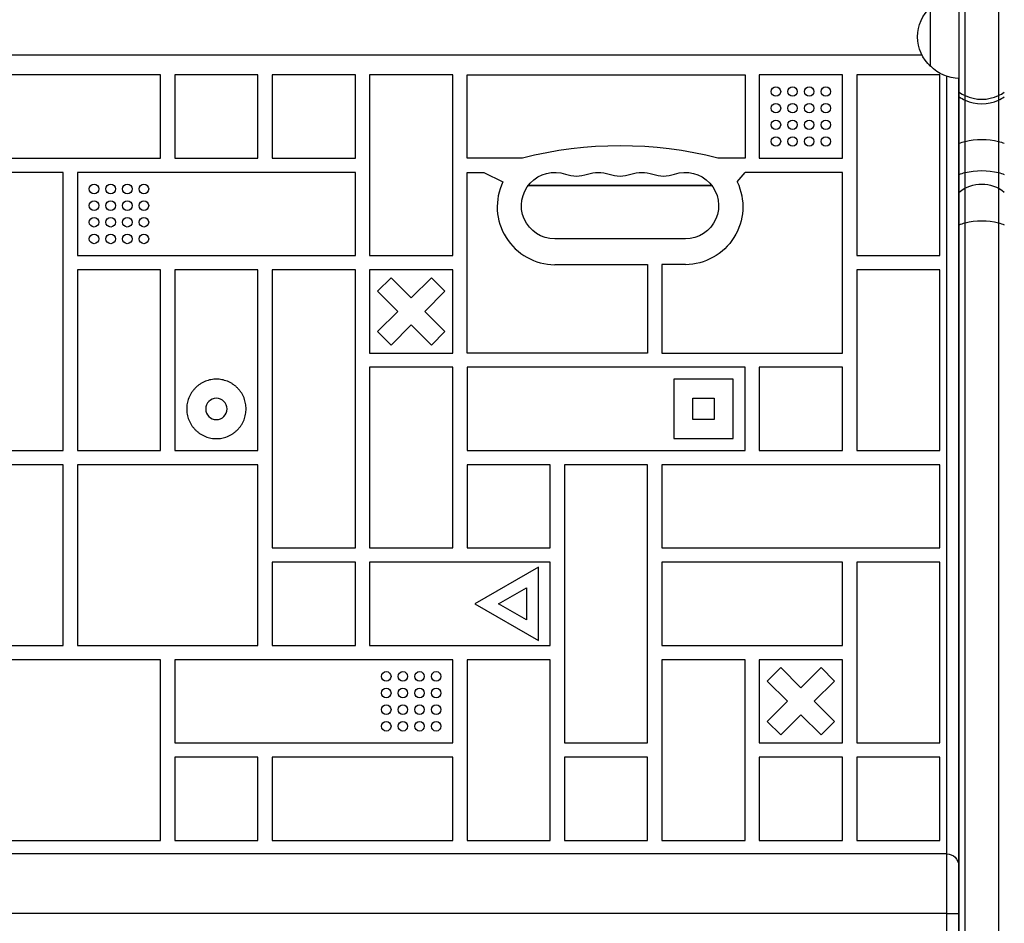
# Model space of a CAD drawing. Units: millimetres. Extents: x -3937 to 4801, y -4826 to 4621.
# Drawn here: x 458 to 873, y 339 to 719 of the extents above; entities that cross this region are included whole.
import ezdxf

# ---------------------------------------------------------------- set-up
doc = ezdxf.new("R2010")
doc.units = ezdxf.units.MM
doc.header["$LTSCALE"] = 20
doc.layers.add('2d', color=230, linetype='Continuous')

msp = doc.modelspace()

# ---------------------------------------------------------------- linework, layer by layer
at = {"layer": '2d'}
for p, q in [((853.74, -26.61), (853.74, 747.61)), ((856.24, -28.27), (856.24, 749.27)), ((870.24, 749.27), (870.24, -28.27)), ((841.74, 699), (841.74, 724)), ((838.13, 703.77), (243.87, 703.77)), ((517.62, 695.5), (441.62, 695.5)), ((517.62, 660.5), (517.62, 695.5)), ((558.62, 695.5), (523.62, 695.5)), ((523.62, 695.5), (523.62, 660.5)), ((558.62, 660.5), (558.62, 695.5)), ((599.62, 695.5), (564.62, 695.5)), ((564.62, 695.5), (564.62, 660.5)), ((599.62, 660.5), (599.62, 695.5)), ((640.62, 695.5), (605.62, 695.5)), ((605.62, 695.5), (605.62, 619.5)), ((640.62, 619.5), (640.62, 695.5)), ((646.62, 695.5), (763.62, 695.5)), ((646.62, 660.5), (646.62, 695.5)), ((763.62, 695.5), (763.62, 660.5)), ((804.62, 695.5), (769.62, 695.5)), ((769.62, 695.5), (769.62, 660.5)), ((804.62, 660.5), (804.62, 695.5)), ((845.62, 695.5), (810.62, 695.5)), ((810.62, 695.5), (810.62, 619.5)), ((845.62, 619.5), (845.62, 695.5)), ((848.5, 26.11), (848.5, 694.89)), ((853.5, 694), (853.5, 27)), ((441.62, 660.5), (517.62, 660.5)), ((523.62, 660.5), (558.62, 660.5)), ((564.62, 660.5), (599.62, 660.5)), ((669.99, 660.5), (646.62, 660.5)), ((763.62, 660.5), (752.17, 660.5)), ((769.62, 660.5), (804.62, 660.5)), ((476.62, 654.5), (400.62, 654.5)), ((476.62, 537.5), (476.62, 654.5)), ((599.62, 654.5), (482.62, 654.5)), ((482.62, 654.5), (482.62, 619.5)), ((599.62, 619.5), (599.62, 654.5)), ((646.62, 654.5), (653.62, 654.5)), ((646.62, 578.5), (646.62, 654.5)), ((653.62, 654.5), (661.68, 650.5)), ((760.32, 650.5), (763.62, 654.5)), ((804.62, 654.5), (763.62, 654.5)), ((804.62, 578.5), (804.62, 654.5)), ((672.37, 648.99), (749.63, 648.99)), ((672.49, 649.15), (749.51, 649.15)), ((738.5, 626.5), (683.5, 626.5)), ((482.62, 619.5), (599.62, 619.5)), ((605.62, 619.5), (640.62, 619.5)), ((810.62, 619.5), (845.62, 619.5)), ((517.62, 613.5), (482.62, 613.5)), ((482.62, 613.5), (482.62, 537.5)), ((517.62, 537.5), (517.62, 613.5)), ((558.62, 613.5), (523.62, 613.5)), ((523.62, 613.5), (523.62, 537.5)), ((558.62, 537.5), (558.62, 613.5)), ((599.62, 613.5), (564.62, 613.5)), ((564.62, 613.5), (564.62, 496.5)), ((599.62, 496.5), (599.62, 613.5)), ((640.62, 613.5), (605.62, 613.5)), ((605.62, 613.5), (605.62, 578.5)), ((640.62, 578.5), (640.62, 613.5)), ((683.5, 615.68), (722.62, 615.68)), ((722.62, 615.68), (722.62, 578.5)), ((738.5, 615.68), (728.62, 615.68)), ((728.62, 615.68), (728.62, 578.5)), ((845.62, 613.5), (810.62, 613.5)), ((810.62, 613.5), (810.62, 537.5)), ((845.62, 537.5), (845.62, 613.5)), ((608.96, 604.5), (614.62, 610.16)), ((623.12, 601.66), (614.62, 610.16)), ((631.62, 610.16), (623.12, 601.66)), ((631.62, 610.16), (637.28, 604.5)), ((608.96, 604.5), (617.46, 596)), ((628.78, 596), (637.28, 604.5)), ((617.46, 596), (608.96, 587.5)), ((637.28, 587.5), (628.78, 596)), ((614.62, 581.84), (623.12, 590.34)), ((623.12, 590.34), (631.62, 581.84)), ((614.62, 581.84), (608.96, 587.5)), ((637.28, 587.5), (631.62, 581.84)), ((605.62, 578.5), (640.62, 578.5)), ((722.62, 578.5), (646.62, 578.5)), ((728.62, 578.5), (804.62, 578.5)), ((640.62, 572.5), (605.62, 572.5)), ((605.62, 572.5), (605.62, 496.5)), ((640.62, 496.5), (640.62, 572.5)), ((763.62, 572.5), (646.62, 572.5)), ((646.62, 572.5), (646.62, 537.5)), ((763.62, 537.5), (763.62, 572.5)), ((804.62, 572.5), (769.62, 572.5)), ((769.62, 572.5), (769.62, 537.5)), ((804.62, 537.5), (804.62, 572.5)), ((758.62, 567.5), (733.62, 567.5)), ((733.62, 567.5), (733.62, 542.5)), ((758.62, 542.5), (758.62, 567.5)), ((741.62, 550.5), (741.62, 559.5)), ((741.62, 559.5), (750.62, 559.5)), ((750.62, 559.5), (750.62, 550.5)), ((750.62, 550.5), (741.62, 550.5)), ((733.62, 542.5), (758.62, 542.5)), ((400.62, 537.5), (476.62, 537.5)), ((482.62, 537.5), (517.62, 537.5)), ((523.62, 537.5), (558.62, 537.5)), ((646.62, 537.5), (763.62, 537.5)), ((769.62, 537.5), (804.62, 537.5)), ((810.62, 537.5), (845.62, 537.5)), ((476.62, 531.5), (441.62, 531.5)), ((476.62, 455.5), (476.62, 531.5)), ((558.62, 531.5), (482.62, 531.5)), ((482.62, 531.5), (482.62, 455.5)), ((558.62, 455.5), (558.62, 531.5)), ((646.62, 531.5), (646.62, 496.5)), ((681.62, 531.5), (646.62, 531.5)), ((681.62, 496.5), (681.62, 531.5)), ((722.62, 531.5), (687.62, 531.5)), ((687.62, 531.5), (687.62, 414.5)), ((722.62, 414.5), (722.62, 531.5)), ((845.62, 531.5), (728.62, 531.5)), ((728.62, 531.5), (728.62, 496.5)), ((845.62, 496.5), (845.62, 531.5)), ((564.62, 496.5), (599.62, 496.5)), ((605.62, 496.5), (640.62, 496.5)), ((646.62, 496.5), (681.62, 496.5)), ((728.62, 496.5), (845.62, 496.5)), ((599.62, 490.5), (564.62, 490.5)), ((564.62, 490.5), (564.62, 455.5)), ((599.62, 455.5), (599.62, 490.5)), ((681.62, 490.5), (605.62, 490.5)), ((605.62, 490.5), (605.62, 455.5)), ((681.62, 455.5), (681.62, 490.5)), ((728.62, 490.5), (728.62, 455.5)), ((804.62, 490.5), (728.62, 490.5)), ((804.62, 455.5), (804.62, 490.5)), ((845.62, 490.5), (810.62, 490.5)), ((810.62, 490.5), (810.62, 414.5)), ((845.62, 414.5), (845.62, 490.5)), ((676.62, 488.43), (649.9, 473)), ((676.62, 457.57), (676.62, 488.43)), ((659.9, 473), (671.62, 479.77)), ((671.62, 479.77), (671.62, 466.23)), ((649.9, 473), (676.62, 457.57)), ((671.62, 466.23), (659.9, 473)), ((441.62, 455.5), (476.62, 455.5)), ((482.62, 455.5), (558.62, 455.5)), ((564.62, 455.5), (599.62, 455.5)), ((605.62, 455.5), (681.62, 455.5)), ((728.62, 455.5), (804.62, 455.5)), ((517.62, 449.5), (400.62, 449.5)), ((517.62, 373.5), (517.62, 449.5)), ((640.62, 449.5), (523.62, 449.5)), ((523.62, 449.5), (523.62, 414.5)), ((640.62, 414.5), (640.62, 449.5)), ((681.62, 449.5), (646.62, 449.5)), ((646.62, 449.5), (646.62, 373.5)), ((681.62, 373.5), (681.62, 449.5)), ((763.62, 449.5), (728.62, 449.5)), ((728.62, 449.5), (728.62, 373.5)), ((763.62, 373.5), (763.62, 449.5)), ((804.62, 449.5), (769.62, 449.5)), ((769.62, 449.5), (769.62, 414.5)), ((804.62, 414.5), (804.62, 449.5)), ((772.96, 440.5), (778.62, 446.16)), ((787.12, 437.66), (778.62, 446.16)), ((795.62, 446.16), (787.12, 437.66)), ((795.62, 446.16), (801.28, 440.5)), ((772.96, 440.5), (781.46, 432)), ((792.78, 432), (801.28, 440.5)), ((781.46, 432), (772.96, 423.5)), ((801.28, 423.5), (792.78, 432)), ((778.62, 417.84), (772.96, 423.5)), ((778.62, 417.84), (787.12, 426.34)), ((787.12, 426.34), (795.62, 417.84)), ((801.28, 423.5), (795.62, 417.84)), ((523.62, 414.5), (640.62, 414.5)), ((687.62, 414.5), (722.62, 414.5)), ((769.62, 414.5), (804.62, 414.5)), ((810.62, 414.5), (845.62, 414.5)), ((558.62, 408.5), (523.62, 408.5)), ((523.62, 408.5), (523.62, 373.5)), ((558.62, 373.5), (558.62, 408.5)), ((640.62, 408.5), (564.62, 408.5)), ((564.62, 408.5), (564.62, 373.5)), ((640.62, 373.5), (640.62, 408.5)), ((722.62, 408.5), (687.62, 408.5)), ((687.62, 408.5), (687.62, 373.5)), ((722.62, 373.5), (722.62, 408.5)), ((804.62, 408.5), (769.62, 408.5)), ((769.62, 408.5), (769.62, 373.5)), ((804.62, 373.5), (804.62, 408.5)), ((845.62, 408.5), (810.62, 408.5)), ((810.62, 408.5), (810.62, 373.5)), ((845.62, 373.5), (845.62, 408.5)), ((400.62, 373.5), (517.62, 373.5)), ((523.62, 373.5), (558.62, 373.5)), ((564.62, 373.5), (640.62, 373.5)), ((646.62, 373.5), (681.62, 373.5)), ((687.62, 373.5), (722.62, 373.5)), ((728.62, 373.5), (763.62, 373.5)), ((769.62, 373.5), (804.62, 373.5)), ((810.62, 373.5), (845.62, 373.5)), ((848.5, 367.86), (233.5, 367.86)), ((852.9, 365.23), (853.5, 365.23)), ((848.5, 342.77), (233.5, 342.77))]:
    msp.add_line(p, q, dxfattribs=at)
for centre in [(776.62, 688.5), (783.62, 688.5), (790.62, 688.5), (797.62, 688.5), (776.62, 681.5), (783.62, 681.5), (790.62, 681.5), (797.62, 681.5), (776.62, 674.5), (783.62, 674.5), (790.62, 674.5), (797.62, 674.5), (776.62, 667.5), (783.62, 667.5), (790.62, 667.5), (797.62, 667.5), (489.62, 647.5), (496.62, 647.5), (503.62, 647.5), (510.62, 647.5), (489.62, 640.5), (496.62, 640.5), (503.62, 640.5), (510.62, 640.5), (489.62, 633.5), (496.62, 633.5), (503.62, 633.5), (510.62, 633.5), (489.62, 626.5), (496.62, 626.5), (503.62, 626.5), (510.62, 626.5), (612.62, 442.5), (619.62, 442.5), (626.62, 442.5), (633.62, 442.5), (612.62, 435.5), (619.62, 435.5), (626.62, 435.5), (633.62, 435.5), (612.62, 428.5), (619.62, 428.5), (626.62, 428.5), (633.62, 428.5), (612.62, 421.5), (619.62, 421.5), (626.62, 421.5), (633.62, 421.5)]:
    msp.add_circle(centre, 2, dxfattribs=at)
at = {"layer": '2d', "extrusion": (0, 0, -1)}
msp.add_circle((-541.12, 555), 4.5, dxfattribs=at)
for centre, radius, start, end in [((-853.27, 711.5), 17, 312.6679, 47.3321), ((-853.94, 711), 17, 270.6414, 315.8135), ((-683.5, 640.5), 14, 270, 109.1099), ((-738.5, 640.5), 14, 70.8901, 270), ((-701.83, 640.5), 14, 70.8901, 109.1099), ((-720.17, 640.5), 14, 70.8901, 109.1099), ((-863.24, 634.58), 15, 50.7035, 129.2965), ((-738.3, 640.05), 24.38, 154.6224, 269.5259), ((-848.5, 362.86), 5, 90, 180)]:
    msp.add_arc(centre, radius, start, end, dxfattribs=at)
at = {"layer": '2d'}
for centre, radius, start, end in [((711.08, 499.1), 166.55, 75.7162, 104.2838), ((692.67, 666.96), 14, 250.8901, 289.1099), ((711, 666.96), 14, 250.8901, 289.1099), ((729.33, 666.96), 14, 250.8901, 289.1099), ((683.7, 640.05), 24.38, 154.6224, 269.5259)]:
    msp.add_arc(centre, radius, start, end, dxfattribs=at)
for centre, major_axis, start_param, end_param in [((863.24, 698.38), (-15, 0), 0.884943, 1.085278), ((863.24, 698.38), (15, 0), -1.085278, -0.884943), ((863.24, 696.44), (-15, 0), 0.884943, 1.085278), ((863.24, 698.38), (-15, 0), 1.085278, 2.056314), ((863.24, 696.44), (-15, 0), 1.085278, 2.056314), ((863.24, 696.44), (15, 0), -1.085278, -0.884943)]:
    msp.add_ellipse(centre, major_axis=major_axis, ratio=0.874728, start_param=start_param, end_param=end_param, dxfattribs=at)
at = {"layer": '2d', "extrusion": (0, 0, -1)}
for centre, major_axis, start_param, end_param in [((863.24, 661.1), (-15, 0), 0.884943, 1.085278), ((863.24, 661.1), (15, 0), 4.226871, 5.197907), ((863.24, 661.1), (-15, 0), 2.056314, 2.256649), ((863.24, 647.98), (15, 0), 4.226871, 5.197907), ((863.24, 647.98), (-15, 0), 0.884943, 1.085278), ((863.24, 647.98), (-15, 0), 2.056314, 2.256649), ((863.24, 626.85), (-15, 0), 1.085278, 2.056314), ((863.24, 626.85), (-15, 0), 0.884943, 1.085278), ((863.24, 626.85), (15, 0), -1.085278, -0.884943)]:
    msp.add_ellipse(centre, major_axis=major_axis, ratio=0.484614, start_param=start_param, end_param=end_param, dxfattribs=at)
at = {"layer": '2d'}
for points, knots in [([(541.12, 567.5), (528.62, 567.5), (528.62, 555), (528.62, 542.5), (541.12, 542.5)], [0, 0, 0, 19.634954, 19.634954, 39.269908, 39.269908, 39.269908]), ([(541.12, 542.5), (553.62, 542.5), (553.62, 555), (553.62, 567.5), (541.12, 567.5)], [39.269908, 39.269908, 39.269908, 58.904862, 58.904862, 78.539816, 78.539816, 78.539816])]:
    msp.add_rational_spline(points, [1, 0.707106781187, 1, 0.707106781187, 1], degree=2, knots=knots, dxfattribs=at)
msp.add_open_spline([(848.5, 342.77), (848.83, 342.77), (849.15, 342.77), (849.63, 342.77), (849.79, 342.77), (850.11, 342.77), (850.26, 342.77), (850.72, 342.77), (851, 342.77), (851.55, 342.77), (851.8, 342.77), (852.27, 342.77), (852.47, 342.77), (852.84, 342.77), (852.99, 342.77), (853.24, 342.77), (853.34, 342.77), (853.47, 342.78), (853.5, 342.78), (853.5, 342.78)], degree=3, knots=[0, 0, 0, 0, 0.000976471, 0.000976471, 0.001464706, 0.001464706, 0.001952942, 0.001952942, 0.002929413, 0.002929413, 0.003905884, 0.003905884, 0.004882355, 0.004882355, 0.005858826, 0.005858826, 0.006835297, 0.006835297, 0.007811767, 0.007811767, 0.007811767, 0.007811767], dxfattribs=at)

doc.saveas('drawing.dxf')
